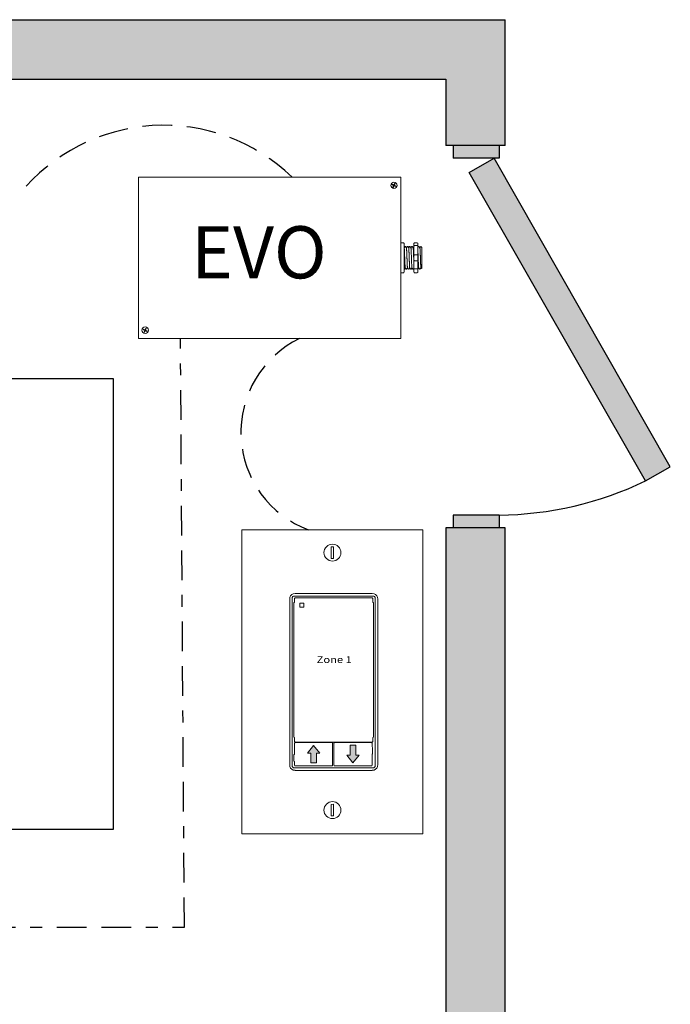
# Model space of a CAD drawing. Units: inches. Extents: x 265.9 to 311.3, y 729.3 to 788.1.
# Drawn here: x 283.1 to 288.6, y 769.2 to 777.5 of the extents above; entities that cross this region are included whole.
import ezdxf

# ---------------------------------------------------------------- set-up
doc = ezdxf.new("R2010")
doc.units = ezdxf.units.IN
doc.header["$MEASUREMENT"] = 0
doc.linetypes.add('BORDER2', pattern=[0.875, 0.25, -0.125, 0.25, -0.125, 0, -0.125])
doc.linetypes.add('DASHED2', pattern=[0.375, 0.25, -0.125])
for name, color, linetype in [('Cat5e Data cable', 5, 'DASHED2'), ('EVO Panel', 7, 'Continuous'), ('LS-Switch station', 7, 'Continuous'), ('OSC-PC 3-Wire 18Awg', 30, 'BORDER2'), ('R20D Relay', 7, 'Continuous'), ('Room Layout', 7, 'Continuous'), ('TXT', 7, 'Continuous')]:
    doc.layers.add(name, color=color, linetype=linetype)

msp = doc.modelspace()

# ---------------------------------------------------------------- hatches: boundary and pattern name
at = {"layer": 'LS-Switch station', "lineweight": 0}
for points in [[(285.6432, 771.228), (285.6432, 771.3109), (285.6709, 771.3109), (285.619, 771.3754), (285.5672, 771.3109), (285.5948, 771.3109), (285.5948, 771.228)], [(285.9269, 771.3765), (285.9269, 771.2935), (285.8992, 771.2935), (285.9511, 771.229), (286.0029, 771.2935), (285.9753, 771.2935), (285.9753, 771.3765)]]:
    msp.add_hatch(color=256, dxfattribs=at).paths.add_polyline_path(points)
at = {"layer": 'Room Layout'}
for points in [[(287.2337, 776.4299), (287.2337, 777.4901), (272.9621, 777.4901), (272.9621, 762.474), (287.2337, 762.474), (287.2337, 773.2083), (286.7337, 773.2083), (286.7337, 762.974), (273.4621, 762.974), (273.4621, 776.9901), (286.7337, 776.9901), (286.7337, 776.4299)], [(287.1814, 776.3221), (287.1814, 776.4119), (287.1814, 776.4299), (286.7938, 776.4299), (286.7938, 776.3221)], [(288.4145, 773.6035), (288.6248, 773.7237), (287.1393, 776.3221), (286.929, 776.2019)], [(287.1814, 773.2083), (287.1814, 773.2981), (287.1814, 773.3161), (286.7938, 773.3161), (286.7938, 773.2083)]]:
    msp.add_hatch(color=254, dxfattribs=at).paths.add_polyline_path(points)

# ---------------------------------------------------------------- linework, layer by layer
at = {"layer": 'Cat5e Data cable'}
for centre, radius, start, end in [((284.3551, 775.0396), 1.5606, 46.07871, 140.97243), ((285.8853, 774.0141), 0.8787, 115.96777, 249.49382)]:
    msp.add_arc(centre, radius, start, end, dxfattribs=at)
at = {"layer": 'EVO Panel', "color": 7, "linetype": 'Continuous', "lineweight": 9}
for p, q in [((284.1598, 776.1637), (286.3376, 776.1637)), ((286.3534, 776.1637), (286.3399, 776.1637)), ((286.3534, 776.1637), (286.3534, 776.1365)), ((286.3534, 776.1365), (286.3534, 776.0516)), ((284.144, 774.9163), (284.144, 776.0516)), ((286.3534, 776.0516), (286.3534, 774.9163)), ((286.3818, 775.5745), (286.3818, 775.5028)), ((286.5311, 775.5709), (286.5311, 775.397)), ((286.5311, 775.5709), (286.5311, 775.397)), ((286.5311, 775.5709), (286.5311, 775.397)), ((286.3818, 775.5028), (286.3818, 775.465)), ((286.3818, 775.465), (286.3818, 775.3934)), ((284.144, 774.8313), (284.144, 774.9163)), ((286.3534, 774.9163), (286.3534, 774.8313)), ((284.144, 774.8041), (284.144, 774.8313)), ((284.144, 774.8041), (284.1576, 774.8041)), ((286.3376, 774.8041), (284.1598, 774.8041)), ((286.3534, 774.8041), (286.3399, 774.8041)), ((286.3534, 774.8313), (286.3534, 774.8041))]:
    msp.add_line(p, q, dxfattribs=at)
at = {"layer": 'EVO Panel', "lineweight": 9}
for p, q in [((286.3534, 775.6108), (286.3761, 775.6108)), ((286.3534, 775.6108), (286.3534, 775.5862)), ((286.4697, 775.6108), (286.4924, 775.6108)), ((286.3534, 775.5757), (286.3534, 775.5862)), ((286.3534, 775.5085), (286.3534, 775.5757)), ((286.3818, 775.6031), (286.3818, 775.5842)), ((286.3818, 775.5842), (286.3818, 775.5745)), ((286.394, 775.5803), (286.3893, 775.5803)), ((286.4129, 775.5803), (286.4082, 775.5803)), ((286.4318, 775.5803), (286.4271, 775.5803)), ((286.4507, 775.5803), (286.446, 775.5803)), ((286.464, 775.6031), (286.464, 775.5842)), ((286.4981, 775.6031), (286.4981, 775.5842)), ((286.5074, 775.5803), (286.5027, 775.5803)), ((286.5311, 775.5709), (286.5217, 775.5803)), ((286.5217, 775.5803), (286.5217, 775.5803)), ((286.5312, 775.5476), (286.531, 775.5589)), ((286.5312, 775.5476), (286.531, 775.5589)), ((286.5311, 775.5587), (286.5313, 775.5699)), ((286.5311, 775.5587), (286.5313, 775.5699)), ((286.5312, 775.532), (286.5311, 775.5455)), ((286.5312, 775.532), (286.5311, 775.5455)), ((286.3534, 775.5085), (286.3534, 775.4593)), ((286.3534, 775.3921), (286.3534, 775.4593)), ((286.5311, 775.4888), (286.5313, 775.5063)), ((286.5311, 775.4888), (286.5313, 775.5063)), ((286.5311, 775.4674), (286.5311, 775.4878)), ((286.5311, 775.4674), (286.5311, 775.4878)), ((286.5311, 775.4625), (286.5311, 775.4415)), ((286.5311, 775.4625), (286.5311, 775.4415)), ((286.5311, 775.4209), (286.5311, 775.4407)), ((286.5311, 775.4209), (286.5311, 775.4407)), ((286.3534, 775.3816), (286.3534, 775.3921)), ((286.3534, 775.3816), (286.3534, 775.357)), ((286.3534, 775.357), (286.3761, 775.357)), ((286.3818, 775.3934), (286.3818, 775.3837)), ((286.3818, 775.3875), (286.3846, 775.3875)), ((286.3818, 775.3837), (286.3818, 775.3648)), ((286.3988, 775.3875), (286.4035, 775.3875)), ((286.4177, 775.3875), (286.4224, 775.3875)), ((286.4366, 775.3875), (286.4413, 775.3875)), ((286.4555, 775.3875), (286.4602, 775.3875)), ((286.464, 775.3837), (286.464, 775.3648)), ((286.4697, 775.357), (286.4924, 775.357)), ((286.4981, 775.3837), (286.4981, 775.3648)), ((286.5122, 775.3875), (286.5169, 775.3875)), ((286.524, 775.3998), (286.5169, 775.3875)), ((286.5217, 775.3958), (286.524, 775.3998)), ((286.5236, 775.4005), (286.5274, 775.394)), ((286.524, 775.3998), (286.524, 775.3998)), ((286.5277, 775.3935), (286.5311, 775.397)), ((286.5311, 775.3989), (286.5311, 775.4194)), ((286.5311, 775.3989), (286.5311, 775.4194))]:
    msp.add_line(p, q, dxfattribs=at)
at = {"layer": 'EVO Panel', "color": 7, "lineweight": 9}
for p, q in [((286.464, 775.5842), (286.464, 775.3837)), ((286.4981, 775.5842), (286.4981, 775.3837)), ((286.5311, 775.5185), (286.5311, 775.5075))]:
    msp.add_line(p, q, dxfattribs=at)
at = {"layer": 'EVO Panel', "lineweight": 0}
for p, q in [((286.4697, 775.5862), (286.4924, 775.5862)), ((286.4697, 775.5085), (286.4924, 775.5085)), ((286.4697, 775.4593), (286.4924, 775.4593)), ((286.4697, 775.3921), (286.4924, 775.3921))]:
    msp.add_line(p, q, dxfattribs=at)
at = {"layer": 'EVO Panel', "color": 0, "lineweight": 9}
for p, q in [((286.5311, 775.5597), (286.5311, 775.5366)), ((286.5311, 775.5232), (286.5311, 775.5)), ((286.5311, 775.4592), (286.5311, 775.4824)), ((286.5311, 775.4437), (286.5311, 775.4205))]:
    msp.add_line(p, q, dxfattribs=at)
at = {"layer": 'EVO Panel', "color": 250, "lineweight": 9}
msp.add_line((286.5311, 775.5188), (286.5311, 775.5309), dxfattribs=at)
msp.add_line((286.5311, 775.5188), (286.5311, 775.5309), dxfattribs=at)
at = {"layer": 'EVO Panel', "color": 7, "lineweight": 9}
msp.add_lwpolyline([(284.144, 776.1637), (284.144, 774.8041), (286.3534, 774.8041), (286.3534, 776.1637)], close=True, dxfattribs=at)
at = {"layer": 'EVO Panel', "lineweight": 9, "flags": 128}
msp.add_lwpolyline([(286.524, 775.3998), (286.525, 775.3981), (286.5258, 775.3967), (286.5264, 775.3956), (286.527, 775.3946), (286.5274, 775.394), (286.5275, 775.3937)], dxfattribs=at)
at = {"layer": 'EVO Panel', "color": 7, "linetype": 'Continuous', "lineweight": 9}
for centre in [(286.2963, 776.0942), (284.2002, 774.8739)]:
    msp.add_circle(centre, 0.027, dxfattribs=at)
at = {"layer": 'EVO Panel', "lineweight": 0}
for centre, start, end in [((286.4697, 775.5028), 90, 180), ((286.4697, 775.465), 180, 270), ((286.4924, 775.5028), 0, 90), ((286.4924, 775.465), 270, 0)]:
    msp.add_arc(centre, 0.00567, start, end, dxfattribs=at)
at = {"layer": 'EVO Panel', "lineweight": 9}
for centre, major_axis, ratio, start_param, end_param in [((286.3761, 775.6031), (0, 0.00775), 0.732051, 4.712389, 6.283185), ((286.4924, 775.6031), (0, 0.00775), 0.732051, 4.712389, 6.283185), ((286.3761, 775.3648), (0, 0.00775), 0.732051, 3.141593, 4.712389), ((286.4924, 775.3648), (0, 0.00775), 0.732051, 3.141593, 4.712389), ((286.5724, 775.4839), (-0.0555, -0.0964), 0.000001, 0, 0.41877)]:
    msp.add_ellipse(centre, major_axis=major_axis, ratio=ratio, start_param=start_param, end_param=end_param, dxfattribs=at)
at = {"layer": 'EVO Panel', "lineweight": 9, "extrusion": (0, 0, -1)}
for centre, start_param, end_param in [((286.4697, 775.6031), 4.712389, 6.283185), ((286.4697, 775.3648), 3.141593, 4.712389)]:
    msp.add_ellipse(centre, major_axis=(0, 0.00775), ratio=0.732051, start_param=start_param, end_param=end_param, dxfattribs=at)
at = {"layer": 'EVO Panel', "lineweight": 0, "extrusion": (0, 0, -1)}
msp.add_ellipse((286.4697, 775.5842), major_axis=(0.00567, 0), ratio=0.366025, start_param=3.141593, end_param=4.712389, dxfattribs=at)
at = {"layer": 'EVO Panel', "lineweight": 0}
msp.add_ellipse((286.4924, 775.5842), major_axis=(-0.00567, 0), ratio=0.366025, start_param=3.141593, end_param=4.712389, dxfattribs=at)
at = {"layer": 'EVO Panel', "lineweight": 9}
msp.add_open_spline([(286.3824, 775.5679), (286.3822, 775.5682), (286.382, 775.5686), (286.3818, 775.5689)], degree=3, dxfattribs=at)
for points, knots in [([(286.3891, 775.5801), (286.388, 775.5782), (286.3857, 775.5742), (286.3834, 775.5703), (286.3822, 775.5682)], [0, 0, 0, 0, 0.471779, 1, 1, 1, 1]), ([(286.4013, 775.5679), (286.4, 775.5701), (286.3977, 775.5741), (286.3953, 775.5782), (286.3942, 775.5801)], [0, 0, 0, 0, 0.540083, 1, 1, 1, 1]), ([(286.408, 775.5801), (286.4069, 775.5782), (286.4046, 775.5742), (286.4023, 775.5703), (286.4011, 775.5682)], [0, 0, 0, 0, 0.471779, 1, 1, 1, 1]), ([(286.4202, 775.5679), (286.4189, 775.5701), (286.4166, 775.5741), (286.4142, 775.5782), (286.4131, 775.5801)], [0, 0, 0, 0, 0.540083, 1, 1, 1, 1]), ([(286.4269, 775.5801), (286.4258, 775.5782), (286.4235, 775.5742), (286.4212, 775.5703), (286.42, 775.5682)], [0, 0, 0, 0, 0.471779, 1, 1, 1, 1]), ([(286.4391, 775.5679), (286.4378, 775.5701), (286.4355, 775.5741), (286.4331, 775.5782), (286.432, 775.5801)], [0, 0, 0, 0, 0.540083, 1, 1, 1, 1]), ([(286.4458, 775.5801), (286.4447, 775.5782), (286.4424, 775.5742), (286.4401, 775.5703), (286.4389, 775.5682)], [0, 0, 0, 0, 0.471779, 1, 1, 1, 1]), ([(286.458, 775.5679), (286.4567, 775.5701), (286.4544, 775.5741), (286.452, 775.5782), (286.4509, 775.5801)], [0, 0, 0, 0, 0.540083, 1, 1, 1, 1]), ([(286.464, 775.5789), (286.4632, 775.5774), (286.4611, 775.5739), (286.459, 775.5703), (286.4578, 775.5682)], [0.0998961, 0.0998961, 0.0998961, 0.0998961, 0.4717786, 1, 1, 1, 1]), ([(286.5025, 775.5801), (286.5015, 775.5782), (286.5, 775.5757), (286.4985, 775.5731), (286.4981, 775.5724)], [0, 0, 0, 0, 0.4717786, 0.6468848, 0.6468848, 0.6468848, 0.6468848]), ([(286.5147, 775.5679), (286.5134, 775.5701), (286.5111, 775.5741), (286.5087, 775.5782), (286.5077, 775.5801)], [0, 0, 0, 0, 0.540083, 1, 1, 1, 1]), ([(286.5214, 775.5801), (286.5204, 775.5782), (286.5181, 775.5742), (286.5157, 775.5703), (286.5145, 775.5682)], [0, 0, 0, 0, 0.471779, 1, 1, 1, 1]), ([(286.5217, 775.5803), (286.5217, 775.5803), (286.5216, 775.5804), (286.5215, 775.5802), (286.5215, 775.5801)], [0, 0, 0, 0, 0.226338, 1, 1, 1, 1]), ([(286.385, 775.3883), (286.386, 775.3901), (286.3883, 775.394), (286.3905, 775.3978), (286.3917, 775.3998)], [0, 0, 0, 0, 0.485943, 1, 1, 1, 1]), ([(286.3913, 775.4005), (286.3926, 775.3983), (286.3949, 775.3942), (286.3973, 775.3901), (286.3984, 775.3883)], [0, 0, 0, 0, 0.539064, 1, 1, 1, 1]), ([(286.4039, 775.3883), (286.405, 775.3901), (286.4072, 775.394), (286.4094, 775.3978), (286.4106, 775.3998)], [0, 0, 0, 0, 0.485943, 1, 1, 1, 1]), ([(286.4102, 775.4005), (286.4115, 775.3983), (286.4138, 775.3942), (286.4162, 775.3901), (286.4173, 775.3883)], [0, 0, 0, 0, 0.539064, 1, 1, 1, 1]), ([(286.4228, 775.3883), (286.4239, 775.3901), (286.4261, 775.394), (286.4283, 775.3978), (286.4295, 775.3998)], [0, 0, 0, 0, 0.485943, 1, 1, 1, 1]), ([(286.4291, 775.4005), (286.4304, 775.3983), (286.4327, 775.3942), (286.4351, 775.3901), (286.4362, 775.3883)], [0, 0, 0, 0, 0.539064, 1, 1, 1, 1]), ([(286.4417, 775.3883), (286.4428, 775.3901), (286.445, 775.394), (286.4472, 775.3978), (286.4484, 775.3998)], [0, 0, 0, 0, 0.485943, 1, 1, 1, 1]), ([(286.448, 775.4005), (286.4493, 775.3983), (286.4516, 775.3942), (286.454, 775.3901), (286.4551, 775.3883)], [0, 0, 0, 0, 0.539064, 1, 1, 1, 1]), ([(286.4606, 775.3883), (286.4617, 775.3901), (286.4628, 775.3921), (286.464, 775.3941), (286.464, 775.3942)], [0, 0, 0, 0, 0.4859427, 0.5175049, 0.5175049, 0.5175049, 0.5175049]), ([(286.4984, 775.3883), (286.4995, 775.3901), (286.5017, 775.394), (286.5039, 775.3978), (286.5051, 775.3998)], [0, 0, 0, 0, 0.485943, 1, 1, 1, 1]), ([(286.5047, 775.4005), (286.506, 775.3983), (286.5084, 775.3942), (286.5107, 775.3901), (286.5118, 775.3883)], [0, 0, 0, 0, 0.539064, 1, 1, 1, 1])]:
    msp.add_open_spline(points, degree=3, knots=knots, dxfattribs=at)
at = {"layer": 'EVO Panel', "color": 253, "linetype": 'Continuous', "lineweight": 0}
for points, knots in [([(286.3913, 775.4005), (286.3912, 775.4009), (286.391, 775.4018), (286.3906, 775.4044), (286.3903, 775.408), (286.39, 775.4126), (286.3896, 775.418), (286.3893, 775.4243), (286.389, 775.4314), (286.3886, 775.4391), (286.3883, 775.4474), (286.3879, 775.4561), (286.3876, 775.4651), (286.3873, 775.4744), (286.3869, 775.4839), (286.3866, 775.4934), (286.3862, 775.5027), (286.3859, 775.5117), (286.3856, 775.5204), (286.3852, 775.5287), (286.3849, 775.5365), (286.3846, 775.5435), (286.3842, 775.5498), (286.3839, 775.5553), (286.3836, 775.5598), (286.3832, 775.5635), (286.3829, 775.5661), (286.3826, 775.5675), (286.3824, 775.5677), (286.3824, 775.5677)], [0, 0, 0, 0, 0.034103, 0.07233, 0.110507, 0.148394, 0.185865, 0.223665, 0.261804, 0.30004, 0.33813, 0.375835, 0.413349, 0.451313, 0.48952, 0.527727, 0.565691, 0.603205, 0.64091, 0.679, 0.717236, 0.755375, 0.793175, 0.830646, 0.868533, 0.90671, 0.944937, 0.982968, 1, 1, 1, 1]), ([(286.4102, 775.4005), (286.4101, 775.4009), (286.4099, 775.4018), (286.4095, 775.4044), (286.4092, 775.408), (286.4089, 775.4126), (286.4085, 775.418), (286.4082, 775.4243), (286.4079, 775.4314), (286.4075, 775.4391), (286.4072, 775.4474), (286.4068, 775.4561), (286.4065, 775.4651), (286.4062, 775.4744), (286.4058, 775.4839), (286.4055, 775.4934), (286.4052, 775.5027), (286.4048, 775.5117), (286.4045, 775.5204), (286.4042, 775.5287), (286.4038, 775.5365), (286.4035, 775.5435), (286.4031, 775.5498), (286.4028, 775.5553), (286.4025, 775.5598), (286.4021, 775.5635), (286.4018, 775.5661), (286.4015, 775.5675), (286.4013, 775.5677), (286.4013, 775.5677)], [0, 0, 0, 0, 0.034103, 0.07233, 0.110507, 0.148394, 0.185865, 0.223665, 0.261804, 0.30004, 0.33813, 0.375835, 0.413349, 0.451313, 0.48952, 0.527727, 0.565691, 0.603205, 0.64091, 0.679, 0.717236, 0.755375, 0.793175, 0.830646, 0.868533, 0.90671, 0.944937, 0.982968, 1, 1, 1, 1]), ([(286.4291, 775.4005), (286.429, 775.4009), (286.4288, 775.4018), (286.4284, 775.4044), (286.4281, 775.408), (286.4278, 775.4126), (286.4274, 775.418), (286.4271, 775.4243), (286.4268, 775.4314), (286.4264, 775.4391), (286.4261, 775.4474), (286.4257, 775.4561), (286.4254, 775.4651), (286.4251, 775.4744), (286.4247, 775.4839), (286.4244, 775.4934), (286.4241, 775.5027), (286.4237, 775.5117), (286.4234, 775.5204), (286.4231, 775.5287), (286.4227, 775.5365), (286.4224, 775.5435), (286.422, 775.5498), (286.4217, 775.5553), (286.4214, 775.5598), (286.421, 775.5635), (286.4207, 775.5661), (286.4204, 775.5675), (286.4202, 775.5677), (286.4202, 775.5677)], [0, 0, 0, 0, 0.034103, 0.07233, 0.110507, 0.148394, 0.185865, 0.223665, 0.261804, 0.30004, 0.33813, 0.375835, 0.413349, 0.451313, 0.48952, 0.527727, 0.565691, 0.603205, 0.64091, 0.679, 0.717236, 0.755375, 0.793175, 0.830646, 0.868533, 0.90671, 0.944937, 0.982968, 1, 1, 1, 1]), ([(286.448, 775.4005), (286.4479, 775.4009), (286.4477, 775.4018), (286.4474, 775.4044), (286.447, 775.408), (286.4467, 775.4126), (286.4463, 775.418), (286.446, 775.4243), (286.4457, 775.4314), (286.4453, 775.4391), (286.445, 775.4474), (286.4447, 775.4561), (286.4443, 775.4651), (286.444, 775.4744), (286.4436, 775.4839), (286.4433, 775.4934), (286.443, 775.5027), (286.4426, 775.5117), (286.4423, 775.5204), (286.442, 775.5287), (286.4416, 775.5365), (286.4413, 775.5435), (286.4409, 775.5498), (286.4406, 775.5553), (286.4403, 775.5598), (286.4399, 775.5635), (286.4396, 775.5661), (286.4393, 775.5675), (286.4391, 775.5677), (286.4391, 775.5677)], [0, 0, 0, 0, 0.034103, 0.07233, 0.110507, 0.148394, 0.185865, 0.223665, 0.261804, 0.30004, 0.33813, 0.375835, 0.413349, 0.451313, 0.48952, 0.527727, 0.565691, 0.603205, 0.64091, 0.679, 0.717236, 0.755375, 0.793175, 0.830646, 0.868533, 0.90671, 0.944937, 0.982968, 1, 1, 1, 1]), ([(286.464, 775.4437), (286.464, 775.4449), (286.4638, 775.449), (286.4636, 775.4561), (286.4632, 775.4651), (286.4629, 775.4744), (286.4625, 775.4839), (286.4622, 775.4934), (286.4619, 775.5027), (286.4615, 775.5117), (286.4612, 775.5204), (286.4609, 775.5287), (286.4605, 775.5365), (286.4602, 775.5435), (286.4598, 775.5498), (286.4595, 775.5553), (286.4592, 775.5598), (286.4588, 775.5635), (286.4585, 775.5661), (286.4582, 775.5675), (286.458, 775.5677), (286.458, 775.5677)], [0.3207689, 0.3207689, 0.3207689, 0.3207689, 0.33813, 0.3758353, 0.413349, 0.4513131, 0.48952, 0.5277269, 0.565691, 0.6032047, 0.64091, 0.6789999, 0.7172362, 0.7553748, 0.7931755, 0.8306456, 0.8685327, 0.9067102, 0.9449367, 0.9829684, 1, 1, 1, 1])]:
    msp.add_open_spline(points, degree=3, knots=knots, dxfattribs=at)
at = {"layer": 'EVO Panel', "color": 253, "linetype": 'Continuous', "lineweight": 9}
for points, knots in [([(286.5047, 775.4005), (286.5046, 775.4009), (286.5044, 775.4018), (286.5041, 775.4044), (286.5037, 775.408), (286.5034, 775.4126), (286.5031, 775.418), (286.5027, 775.4243), (286.5024, 775.4314), (286.502, 775.4391), (286.5017, 775.4474), (286.5014, 775.4561), (286.501, 775.4651), (286.5007, 775.4744), (286.5004, 775.4839), (286.5, 775.4934), (286.4997, 775.5027), (286.4993, 775.5117), (286.499, 775.5204), (286.4987, 775.5287), (286.4984, 775.5358), (286.4982, 775.54), (286.4981, 775.5417)], [0, 0, 0, 0, 0.0341033, 0.0723298, 0.1105074, 0.1483944, 0.1858645, 0.2236653, 0.2618038, 0.3000401, 0.33813, 0.3758353, 0.413349, 0.4513131, 0.48952, 0.5277269, 0.565691, 0.6032047, 0.64091, 0.6789999, 0.7172362, 0.7456159, 0.7456159, 0.7456159, 0.7456159]), ([(286.5236, 775.4005), (286.5235, 775.4009), (286.5233, 775.4018), (286.523, 775.4044), (286.5226, 775.408), (286.5223, 775.4126), (286.522, 775.418), (286.5216, 775.4243), (286.5213, 775.4314), (286.5209, 775.4391), (286.5206, 775.4474), (286.5203, 775.4561), (286.5199, 775.4651), (286.5196, 775.4744), (286.5193, 775.4839), (286.5189, 775.4934), (286.5186, 775.5027), (286.5182, 775.5117), (286.5179, 775.5204), (286.5176, 775.5287), (286.5172, 775.5365), (286.5169, 775.5435), (286.5165, 775.5498), (286.5162, 775.5553), (286.5159, 775.5598), (286.5155, 775.5635), (286.5152, 775.5661), (286.5149, 775.5675), (286.5148, 775.5677), (286.5147, 775.5677)], [0, 0, 0, 0, 0.034103, 0.07233, 0.110507, 0.148394, 0.185865, 0.223665, 0.261804, 0.30004, 0.33813, 0.375835, 0.413349, 0.451313, 0.48952, 0.527727, 0.565691, 0.603205, 0.64091, 0.679, 0.717236, 0.755375, 0.793175, 0.830646, 0.868533, 0.90671, 0.944937, 0.982968, 1, 1, 1, 1])]:
    msp.add_open_spline(points, degree=3, knots=knots, dxfattribs=at)
at = {"layer": 'EVO Panel', "color": 7, "linetype": 'Continuous', "lineweight": 0}
msp.add_open_spline([(286.3818, 775.4265), (286.3818, 775.4252), (286.382, 775.4215), (286.3822, 775.4156), (286.3825, 775.4093), (286.3828, 775.4036), (286.3831, 775.3988), (286.3834, 775.3947), (286.3837, 775.3915), (286.384, 775.3892), (286.3843, 775.3878), (286.3846, 775.3874), (286.3848, 775.3876), (286.3849, 775.3882), (286.3849, 775.3883)], degree=3, knots=[0.6773349, 0.6773349, 0.6773349, 0.6773349, 0.6925379, 0.7227964, 0.7528202, 0.7825428, 0.8125027, 0.8427258, 0.8730674, 0.9033792, 0.9335141, 0.9633297, 0.9931454, 1, 1, 1, 1], dxfattribs=at)
at = {"layer": 'EVO Panel', "lineweight": 0}
for points in [[(286.4697, 775.3921), (286.4688, 775.3921), (286.468, 775.3921), (286.4665, 775.3923), (286.4659, 775.3924), (286.4645, 775.3927), (286.464, 775.393), (286.464, 775.3934)], [(286.4924, 775.3921), (286.4933, 775.3921), (286.4941, 775.3921), (286.4956, 775.3923), (286.4962, 775.3924), (286.4976, 775.3927), (286.4981, 775.393), (286.4981, 775.3934)]]:
    msp.add_open_spline(points, degree=3, knots=[0, 0, 0, 0, 0.25, 0.25, 0.5, 0.5, 1, 1, 1, 1], dxfattribs=at)
at = {"layer": 'EVO Panel', "color": 7, "linetype": 'Continuous', "lineweight": 9}
msp.add_open_spline([(286.4981, 775.3875), (286.4981, 775.3875), (286.4982, 775.3877), (286.4983, 775.3882), (286.4983, 775.3883)], degree=3, knots=[0.97097642, 0.97097642, 0.97097642, 0.97097642, 0.99314541, 1, 1, 1, 1], dxfattribs=at)
at = {"layer": 'LS-Switch station', "color": 0, "linetype": 'Continuous', "lineweight": 9}
for p, q in [((285.0147, 773.1911), (285.0147, 770.6292)), ((285.0147, 773.1911), (286.5407, 773.1911)), ((286.5407, 773.1911), (286.5407, 770.6292)), ((286.5407, 770.6292), (285.0147, 770.6292))]:
    msp.add_line(p, q, dxfattribs=at)
at = {"layer": 'LS-Switch station', "color": 254, "lineweight": 0}
for p, q in [((285.7679, 773.048), (285.7679, 772.9515)), ((285.7863, 773.048), (285.7679, 773.048)), ((285.7863, 772.9515), (285.7863, 773.048)), ((285.7679, 772.9515), (285.7863, 772.9515)), ((285.7863, 770.879), (285.7679, 770.8789)), ((285.7679, 770.8789), (285.7679, 770.7825)), ((285.7863, 770.7825), (285.7863, 770.879)), ((285.7679, 770.7825), (285.7863, 770.7825))]:
    msp.add_line(p, q, dxfattribs=at)
at = {"layer": 'LS-Switch station', "color": 253, "linetype": 'Continuous', "lineweight": 5}
for p, q in [((285.4398, 771.1988), (285.4398, 772.6226)), ((285.4511, 772.6338), (286.1257, 772.6338)), ((286.137, 772.6226), (286.137, 771.1988)), ((286.1257, 771.1875), (285.4511, 771.1875))]:
    msp.add_line(p, q, dxfattribs=at)
at = {"layer": 'LS-Switch station', "color": 7, "linetype": 'Continuous', "lineweight": 5}
for p, q in [((286.114, 772.6559), (285.4628, 772.6559)), ((286.1126, 772.6188), (285.4642, 772.6188)), ((285.4177, 772.6108), (285.4177, 771.2105)), ((285.4539, 772.5764), (285.4586, 772.5811)), ((285.4539, 771.5601), (285.4539, 772.5764)), ((285.4586, 772.6131), (285.4586, 772.5811)), ((286.1182, 772.5811), (286.1182, 772.6131)), ((286.123, 772.5764), (286.1182, 772.5811)), ((286.123, 772.5764), (286.123, 771.5601)), ((286.1591, 771.2105), (286.1591, 772.6108)), ((285.4539, 771.4454), (285.4539, 771.5601)), ((286.123, 771.5601), (286.123, 771.4454)), ((285.4539, 771.4454), (285.4586, 771.4407)), ((285.4586, 771.4407), (285.4586, 771.4086)), ((285.4586, 771.3936), (285.4586, 771.3009)), ((285.4642, 771.403), (286.1126, 771.403)), ((285.7739, 771.3993), (285.4642, 771.3993)), ((285.7795, 771.3021), (285.7795, 771.3936)), ((285.7906, 771.3936), (285.7906, 771.2082)), ((286.1059, 771.3993), (285.7963, 771.3993)), ((286.1115, 771.363), (286.1115, 771.3936)), ((286.123, 771.4454), (286.1182, 771.4407)), ((286.1182, 771.4086), (286.1182, 771.4407)), ((285.4586, 771.3009), (285.4539, 771.2962)), ((285.4539, 771.2436), (285.4539, 771.2962)), ((285.7795, 771.2082), (285.7795, 771.3021)), ((286.1115, 771.363), (286.1163, 771.3583)), ((286.1115, 771.3009), (286.1163, 771.3057)), ((286.1115, 771.2082), (286.1115, 771.3009)), ((286.1163, 771.3583), (286.1163, 771.3057)), ((285.4586, 771.2388), (285.4539, 771.2436)), ((285.4586, 771.2388), (285.4586, 771.2082)), ((285.4628, 771.1654), (286.114, 771.1654)), ((285.4642, 771.2026), (285.7739, 771.2026)), ((285.7963, 771.2026), (286.1059, 771.2026))]:
    msp.add_line(p, q, dxfattribs=at)
at = {"layer": 'LS-Switch station', "lineweight": 0}
for p, q in [((285.5672, 771.3109), (285.619, 771.3754)), ((285.6709, 771.3109), (285.619, 771.3754)), ((285.9269, 771.3765), (285.9269, 771.2935)), ((285.9269, 771.3765), (285.9753, 771.3765)), ((285.9753, 771.3765), (285.9753, 771.2935)), ((285.5948, 771.3109), (285.5672, 771.3109)), ((285.5948, 771.228), (285.5948, 771.3109)), ((285.6432, 771.228), (285.6432, 771.3109)), ((285.6432, 771.3109), (285.6709, 771.3109)), ((285.9269, 771.2935), (285.8992, 771.2935)), ((285.8992, 771.2935), (285.9511, 771.229)), ((286.0029, 771.2935), (285.9511, 771.229)), ((285.9753, 771.2935), (286.0029, 771.2935)), ((285.6432, 771.228), (285.5948, 771.228))]:
    msp.add_line(p, q, dxfattribs=at)
at = {"layer": 'LS-Switch station', "color": 0, "linetype": 'Continuous', "lineweight": 9}
for centre in [(285.7776, 772.9995), (285.7776, 770.8305)]:
    msp.add_circle(centre, 0.0712, dxfattribs=at)
at = {"layer": 'LS-Switch station', "color": 7, "linetype": 'Continuous', "lineweight": 5}
for centre, major_axis, start_param, end_param in [((285.4629, 772.6107), (-0.032, 0.032), 0.507121, 0.750358), ((285.4629, 772.6107), (-0.032, 0.032), 0.507121, 0.750358), ((285.4629, 772.6107), (-0.032, 0.032), 5.499157, 6.790307), ((285.4629, 772.6107), (-0.032, 0.032), 5.499157, 6.790307), ((285.4642, 772.6131), (0.004, -0.004), 2.357564, 3.925621), ((286.1126, 772.6131), (-0.004, -0.004), 2.357564, 3.925621), ((286.1139, 772.6107), (0.032, 0.032), 5.776064, 7.067214), ((286.1139, 772.6107), (0.032, 0.032), 5.532827, 5.776064), ((285.4629, 772.6107), (-0.032, 0.032), 0.750358, 0.784029), ((285.4629, 772.6107), (-0.032, 0.032), 0.750358, 0.784029), ((286.1139, 772.6107), (0.032, 0.032), 5.499157, 5.532827), ((285.4642, 771.4087), (0.004, 0.004), 2.357564, 3.925621), ((285.4642, 771.3936), (0.004, -0.004), 2.357564, 3.925621), ((285.7738, 771.3936), (-0.004, -0.004), 2.357564, 3.925621), ((285.7963, 771.3936), (0.004, -0.004), 2.357564, 3.925621), ((286.1059, 771.3936), (-0.004, -0.004), 2.357564, 3.925621), ((286.1126, 771.4087), (-0.004, 0.004), 2.357564, 3.925621), ((285.4629, 771.2107), (-0.032, -0.032), 5.499157, 5.532827), ((285.4629, 771.2107), (-0.032, -0.032), 5.532827, 5.776064), ((285.4642, 771.2082), (0.004, 0.004), 2.357564, 3.925621), ((285.7738, 771.2082), (-0.004, 0.004), 2.357564, 3.925621), ((285.7963, 771.2082), (0.004, 0.004), 2.357564, 3.925621), ((286.1059, 771.2082), (-0.004, 0.004), 2.357564, 3.925621), ((286.1139, 771.2107), (0.032, -0.032), 0.507121, 0.750358), ((286.1139, 771.2107), (0.032, -0.032), 0.750358, 0.784029), ((285.4629, 771.2107), (-0.032, -0.032), 5.776064, 7.067214), ((286.1139, 771.2107), (0.032, -0.032), 5.499157, 6.790307)]:
    msp.add_ellipse(centre, major_axis=major_axis, ratio=0.997265, start_param=start_param, end_param=end_param, dxfattribs=at)
at = {"layer": 'LS-Switch station', "color": 253, "linetype": 'Continuous', "lineweight": 5}
for centre, major_axis in [((285.4511, 772.6225), (0.00801, -0.00801)), ((286.1257, 772.6225), (-0.00801, -0.00801)), ((285.4511, 771.1988), (0.00801, 0.00801)), ((286.1257, 771.1988), (-0.00801, 0.00801))]:
    msp.add_ellipse(centre, major_axis=major_axis, ratio=0.997265, start_param=2.357564, end_param=3.925621, dxfattribs=at)
at = {"layer": 'LS-Switch station', "color": 7, "linetype": 'Continuous', "lineweight": 5}
for points, knots in [([(285.506, 772.5735), (285.5058, 772.5735), (285.5056, 772.5734), (285.5053, 772.5734), (285.5051, 772.5733), (285.5049, 772.5732), (285.5047, 772.573), (285.5045, 772.5729), (285.5043, 772.5727), (285.5042, 772.5725), (285.5041, 772.5723), (285.504, 772.572), (285.5039, 772.5718), (285.5039, 772.5716), (285.5039, 772.5715), (285.5039, 772.5713)], [0, 0, 0, 0, 0.0000320619, 0.0000320619, 0.0000320619, 0.0000641369, 0.0000641369, 0.0000641369, 0.0000960276, 0.0000960276, 0.0000960276, 0.0001277969, 0.0001277969, 0.0001277969, 0.000149523, 0.000149523, 0.000149523, 0.000149523]), ([(285.5039, 772.542), (285.5039, 772.5418), (285.5039, 772.5416), (285.504, 772.5413), (285.5041, 772.5411), (285.5042, 772.5409), (285.5044, 772.5407), (285.5045, 772.5405), (285.5047, 772.5404), (285.5049, 772.5402), (285.5051, 772.5401), (285.5053, 772.54), (285.5056, 772.5399), (285.5057, 772.5399), (285.5059, 772.5399), (285.506, 772.5399)], [0, 0, 0, 0, 0.0000317019, 0.0000317019, 0.0000317019, 0.0000633872, 0.0000633872, 0.0000633872, 0.0000953253, 0.0000953253, 0.0000953253, 0.0001276424, 0.0001276424, 0.0001276424, 0.0001492287, 0.0001492287, 0.0001492287, 0.0001492287]), ([(285.5375, 772.5713), (285.5375, 772.5716), (285.5374, 772.5718), (285.5373, 772.572), (285.5373, 772.5723), (285.5371, 772.5725), (285.537, 772.5727), (285.5368, 772.5728), (285.5366, 772.573), (285.5364, 772.5731), (285.5362, 772.5733), (285.536, 772.5734), (285.5358, 772.5734), (285.5356, 772.5734), (285.5355, 772.5734), (285.5353, 772.5734)], [0, 0, 0, 0, 0.0000324555, 0.0000324555, 0.0000324555, 0.0000648955, 0.0000648955, 0.0000648955, 0.0000975481, 0.0000975481, 0.0000975481, 0.000130125, 0.000130125, 0.000130125, 0.000149111, 0.000149111, 0.000149111, 0.000149111]), ([(285.5353, 772.5399), (285.5356, 772.5399), (285.5358, 772.54), (285.536, 772.5401), (285.5363, 772.5401), (285.5365, 772.5402), (285.5366, 772.5404), (285.5368, 772.5405), (285.537, 772.5407), (285.5371, 772.5409), (285.5372, 772.5411), (285.5373, 772.5413), (285.5374, 772.5416), (285.5374, 772.5417), (285.5374, 772.5419), (285.5374, 772.542)], [0, 0, 0, 0, 0.0000315585, 0.0000315585, 0.0000315585, 0.0000631371, 0.0000631371, 0.0000631371, 0.0000944151, 0.0000944151, 0.0000944151, 0.0001253457, 0.0001253457, 0.0001253457, 0.0001456078, 0.0001456078, 0.0001456078, 0.0001456078])]:
    msp.add_open_spline(points, degree=3, knots=knots, dxfattribs=at)
for points in [[(285.5039, 772.5713), (285.5039, 772.5616), (285.5039, 772.5518), (285.5039, 772.542)], [(285.5353, 772.5734), (285.5256, 772.5735), (285.5158, 772.5735), (285.506, 772.5735)], [(285.506, 772.5399), (285.5158, 772.5399), (285.5256, 772.5399), (285.5353, 772.5399)], [(285.5374, 772.542), (285.5374, 772.5518), (285.5374, 772.5616), (285.5375, 772.5713)]]:
    msp.add_open_spline(points, degree=3, dxfattribs=at)
at = {"layer": 'OSC-PC 3-Wire 18Awg'}
for p, q in [((284.5303, 769.8441), (284.4976, 774.8041)), ((280.5315, 769.8441), (284.5303, 769.8441))]:
    msp.add_line(p, q, dxfattribs=at)
at = {"layer": 'R20D Relay', "color": 0, "lineweight": 0}
for p, q in [((286.2795, 776.1002), (286.2812, 776.1037)), ((286.2812, 776.1037), (286.2954, 776.0965)), ((286.2954, 776.0965), (286.3023, 776.1103)), ((286.2989, 776.0948), (286.3058, 776.1086)), ((286.3058, 776.1086), (286.3023, 776.1103)), ((286.2795, 776.1002), (286.2937, 776.0931)), ((286.2865, 776.0786), (286.2937, 776.0931)), ((286.2899, 776.0769), (286.2865, 776.0786)), ((286.2899, 776.0769), (286.2971, 776.0914)), ((286.2971, 776.0914), (286.3111, 776.0844)), ((286.2989, 776.0948), (286.3129, 776.0878)), ((286.3111, 776.0844), (286.3129, 776.0878)), ((284.1834, 774.8799), (284.1851, 774.8833)), ((284.1834, 774.8799), (284.1976, 774.8727)), ((284.1851, 774.8833), (284.1993, 774.8762)), ((284.1904, 774.8583), (284.1976, 774.8727)), ((284.1938, 774.8566), (284.1904, 774.8583)), ((284.1938, 774.8566), (284.201, 774.871)), ((284.1993, 774.8762), (284.2062, 774.89)), ((284.201, 774.871), (284.215, 774.864)), ((284.2028, 774.8745), (284.2097, 774.8882)), ((284.2028, 774.8745), (284.2168, 774.8675)), ((284.2097, 774.8882), (284.2062, 774.89)), ((284.215, 774.864), (284.2168, 774.8675))]:
    msp.add_line(p, q, dxfattribs=at)
at = {"layer": 'Room Layout', "color": 7}
for p, q in [((272.9621, 777.4901), (287.2337, 777.4901)), ((287.2337, 776.4299), (287.2337, 777.4901)), ((273.4621, 776.9901), (286.7337, 776.9901)), ((286.7337, 776.9901), (286.7337, 776.4299)), ((287.2337, 776.4299), (286.7337, 776.4299)), ((287.2337, 776.4299), (286.7337, 776.4299)), ((286.7938, 776.4299), (286.7938, 776.3252)), ((286.7938, 776.4299), (286.7938, 776.3221)), ((287.1814, 776.4299), (286.7938, 776.4299)), ((287.1814, 776.4299), (287.1814, 776.3221)), ((287.1814, 776.4299), (287.1814, 776.3221)), ((287.1814, 776.4119), (287.1814, 776.3221)), ((287.1814, 776.4119), (287.1814, 776.3221)), ((287.1814, 776.3221), (286.7938, 776.3221)), ((287.1814, 776.3221), (286.7938, 776.3221)), ((286.929, 776.2019), (287.1393, 776.3221)), ((288.6248, 773.7237), (287.1393, 776.3221)), ((288.4145, 773.6035), (286.929, 776.2019)), ((288.4145, 773.6035), (288.6248, 773.7237)), ((287.1814, 773.3161), (286.7938, 773.3161)), ((286.7938, 773.3161), (286.7938, 773.2114)), ((286.7938, 773.3161), (286.7938, 773.2083)), ((287.1814, 773.3161), (286.7938, 773.3161)), ((287.1814, 773.3161), (287.1814, 773.2083)), ((287.1814, 773.3161), (287.1814, 773.2083)), ((287.1814, 773.2981), (287.1814, 773.2083)), ((287.1814, 773.2981), (287.1814, 773.2083)), ((287.2337, 773.2083), (286.7337, 773.2083)), ((286.7337, 773.2083), (286.7337, 762.974)), ((287.1814, 773.2083), (286.7938, 773.2083)), ((287.2337, 762.474), (287.2337, 773.2083))]:
    msp.add_line(p, q, dxfattribs=at)
msp.add_lwpolyline([(282.0284, 770.6666), (282.0284, 774.4666), (283.929, 774.4666), (283.929, 770.6666)], close=True, dxfattribs=at)
at = {"layer": 'Room Layout', "color": 7, "linetype": 'ByBlock'}
msp.add_arc((287.1541, 776.2224), 2.9064, 270.53878, 295.70002, dxfattribs=at)

# ---------------------------------------------------------------- texts
at = {"layer": 'LS-Switch station', "insert": (285.7931, 772.127), "char_height": 0.057362, "width": 2.172189, "attachment_point": 2}
msp.add_mtext('{\\fArial|b1|i0|c0|p34;\\T1.15;\\W1.2;Zone 1}', dxfattribs=at)
at = {"layer": 'TXT', "insert": (284.5874, 775.7498), "char_height": 0.439351, "attachment_point": 1}
msp.add_mtext('{\\fArial|b0|i0|c0|p34;EVO}', dxfattribs=at)

doc.saveas('drawing.dxf')
